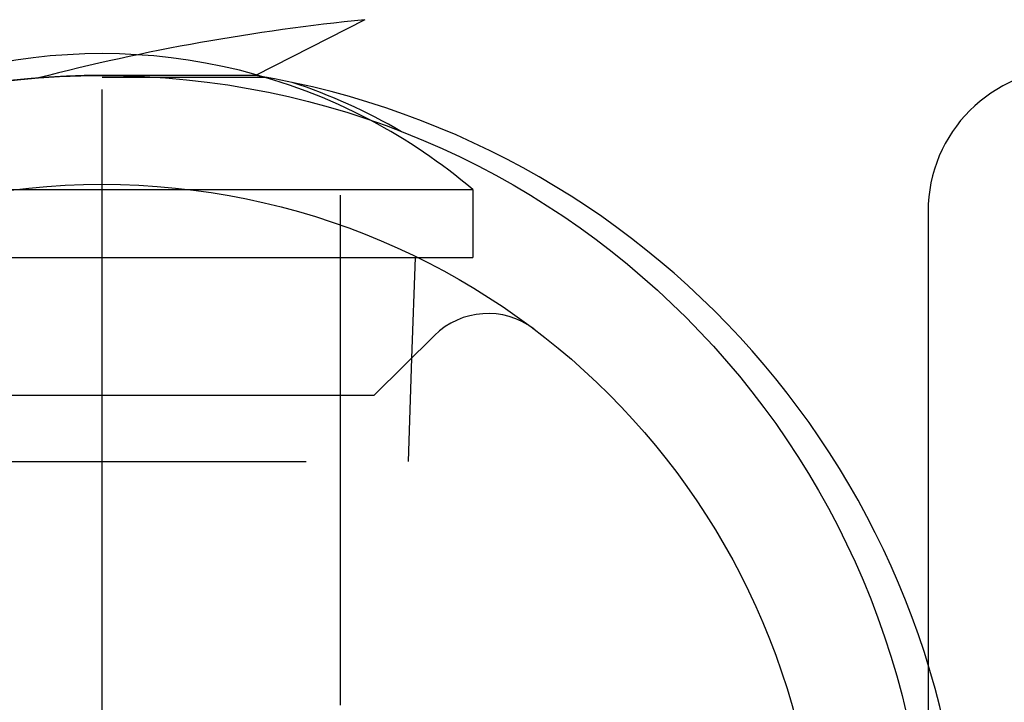
# Model space of a CAD drawing. Extents: x 342 to 8990, y 80 to 6566.
# Drawn here: x 3597 to 3717, y 374 to 458 of the extents above; entities that cross this region are included whole.
import ezdxf

# ---------------------------------------------------------------- set-up
doc = ezdxf.new("R2010")
doc.units = 0
doc.header["$LTSCALE"] = 250
doc.linetypes.add('CENTER', pattern=[2, 1.25, -0.25, 0.25, -0.25])
doc.linetypes.add('HIDDEN', pattern=[0.375, 0.25, -0.125])
for name, color, linetype in [('CENTER', 3, 'CENTER'), ('HASEN', 7, 'HIDDEN'), ('SJC', 1, 'CONTINUOUS')]:
    doc.layers.add(name, color=color, linetype=linetype)

msp = doc.modelspace()

# ---------------------------------------------------------------- linework, layer by layer
at = {"layer": 'CENTER'}
msp.add_line((3606.798, 136.606), (3606.798, 518.198), dxfattribs=at)
at = {"layer": 'HASEN'}
for p, q in [((3635.965, 436.183), (3635.965, 238.773)), ((3708.048, 434.165), (3708.048, 378.665)), ((3644.742, 416.219), (3644.299, 403.525)), ((3569.298, 403.525), (3644.299, 403.525))]:
    msp.add_line(p, q, dxfattribs=at)
for centre, radius, start, end in [((3606.798, 383.143), 70.36, 62.12735, 117.87265), ((3725.548, 434.165), 17.5, 90, 180)]:
    msp.add_arc(centre, radius, start, end, dxfattribs=at)
at = {"layer": 'SJC'}
for p, q in [((3639.015, 457.66), (3625.606, 450.825)), ((3625.606, 450.825), (3606.798, 450.832)), ((3627.033, 450.577), (3606.798, 450.577)), ((3561.345, 436.85), (3652.251, 436.85)), ((3652.251, 436.85), (3652.251, 428.517)), ((3561.345, 428.517), (3652.251, 428.517)), ((3645.171, 428.517), (3644.742, 416.219)), ((3640.132, 411.665), (3647.535, 418.979)), ((3573.465, 411.665), (3640.132, 411.665)), ((3708.048, 378.665), (3708.048, 349.582))]:
    msp.add_line(p, q, dxfattribs=at)
for radius in [101.25, 87.917]:
    msp.add_circle((3606.798, 349.582), radius, dxfattribs=at)
for centre, radius, start, end in [((3665.653, 192.249), 266.744, 95.73144, 104.4712), ((3606.798, 349.582), 101.25, 90, 129.21959), ((3608.474, 348.077), 104.167, 0, 80.53382), ((3608.097, 383.143), 70.36, 59.78754, 71.78149), ((3606.798, 383.143), 70.36, 49.75861, 62.12735), ((3654.094, 412.339), 9.333, 52.99677, 134.64837)]:
    msp.add_arc(centre, radius, start, end, dxfattribs=at)

doc.saveas('drawing.dxf')
